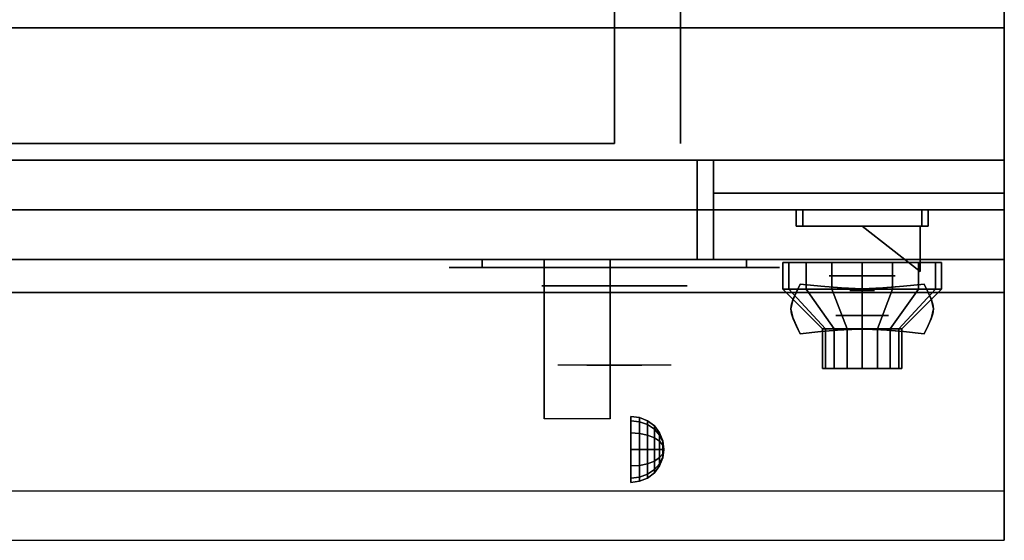
# Model space of a CAD drawing. Extents: x -54 to 54, y -42 to 42.
# Drawn here: x 39 to 54, y -42 to -34 of the extents above; entities that cross this region are included whole.
import ezdxf

# ---------------------------------------------------------------- set-up
doc = ezdxf.new("R2010")
doc.units = 0
for name, color, linetype in [('3D', 254, 'CONTINUOUS'), ('3D-BLACK', 250, 'CONTINUOUS'), ('3D-CHROME', 254, 'CONTINUOUS'), ('3D-FLAT', 7, 'CONTINUOUS'), ('3D-NON', 43, 'CONTINUOUS'), ('3D-RED', 1, 'CONTINUOUS'), ('3D-VHC', 1, 'CONTINUOUS')]:
    doc.layers.add(name, color=color, linetype=linetype)

msp = doc.modelspace()

# ---------------------------------------------------------------- linework, layer by layer
at = {"layer": '3D', "extrusion": (0, -1, 0)}
for centre, radius in [((51.75, 17.75, 38), 0.5), ((51.75, 22, 38.6), 0.4)]:
    msp.add_circle(centre, radius, dxfattribs=at)
at = {"layer": '3D', "extrusion": (1, 0, 0)}
msp.add_circle((-40.625, 24.25, 48.25), 0.5, dxfattribs=at)
msp.add_arc((-41.886, 19.744, 46.938), 4.902, 32.4662, 62.8207, dxfattribs=at)
at = {"layer": '3D'}
for points in [[(48.379, -40.142, 24.25), (48.25, -40.125, 24.25), (48.25, -40.192, 24.5), (48.379, -40.207, 24.491)], [(48.379, -40.207, 24.009), (48.25, -40.192, 24), (48.25, -40.125, 24.25), (48.379, -40.142, 24.25)], [(48.379, -40.207, 24.491), (48.25, -40.192, 24.5), (48.25, -40.375, 24.683), (48.379, -40.384, 24.668)], [(48.379, -40.384, 23.832), (48.25, -40.375, 23.817), (48.25, -40.192, 24), (48.379, -40.207, 24.009)], [(48.5, -40.192, 24.25), (48.379, -40.142, 24.25), (48.379, -40.207, 24.491), (48.5, -40.25, 24.467)], [(48.5, -40.25, 24.033), (48.379, -40.207, 24.009), (48.379, -40.142, 24.25), (48.5, -40.192, 24.25)], [(48.5, -40.25, 24.467), (48.379, -40.207, 24.491), (48.379, -40.384, 24.668), (48.5, -40.408, 24.625)], [(48.5, -40.408, 23.875), (48.379, -40.384, 23.832), (48.379, -40.207, 24.009), (48.5, -40.25, 24.033)], [(48.604, -40.271, 24.25), (48.5, -40.192, 24.25), (48.5, -40.25, 24.467), (48.604, -40.319, 24.427)], [(48.604, -40.319, 24.073), (48.5, -40.25, 24.033), (48.5, -40.192, 24.25), (48.604, -40.271, 24.25)], [(48.379, -40.384, 24.668), (48.25, -40.375, 24.683), (48.25, -40.625, 24.75), (48.379, -40.625, 24.733)], [(48.379, -40.625, 23.767), (48.25, -40.625, 23.75), (48.25, -40.375, 23.817), (48.379, -40.384, 23.832)], [(48.604, -40.319, 24.427), (48.5, -40.25, 24.467), (48.5, -40.408, 24.625), (48.604, -40.448, 24.556)], [(48.604, -40.448, 23.944), (48.5, -40.408, 23.875), (48.5, -40.25, 24.033), (48.604, -40.319, 24.073)], [(48.683, -40.375, 24.25), (48.604, -40.271, 24.25), (48.604, -40.319, 24.427), (48.683, -40.408, 24.375)], [(48.683, -40.408, 24.125), (48.604, -40.319, 24.073), (48.604, -40.271, 24.25), (48.683, -40.375, 24.25)], [(48.683, -40.408, 24.375), (48.604, -40.319, 24.427), (48.604, -40.448, 24.556), (48.683, -40.5, 24.467)], [(48.683, -40.5, 24.033), (48.604, -40.448, 23.944), (48.604, -40.319, 24.073), (48.683, -40.408, 24.125)], [(48.733, -40.496, 24.25), (48.683, -40.375, 24.25), (48.683, -40.408, 24.375), (48.733, -40.513, 24.315)], [(48.733, -40.513, 24.185), (48.683, -40.408, 24.125), (48.683, -40.375, 24.25), (48.733, -40.496, 24.25)], [(48.5, -40.408, 24.625), (48.379, -40.384, 24.668), (48.379, -40.625, 24.733), (48.5, -40.625, 24.683)], [(48.5, -40.625, 23.817), (48.379, -40.625, 23.767), (48.379, -40.384, 23.832), (48.5, -40.408, 23.875)], [(48.604, -40.448, 24.556), (48.5, -40.408, 24.625), (48.5, -40.625, 24.683), (48.604, -40.625, 24.604)], [(48.604, -40.625, 23.896), (48.5, -40.625, 23.817), (48.5, -40.408, 23.875), (48.604, -40.448, 23.944)], [(48.683, -40.5, 24.467), (48.604, -40.448, 24.556), (48.604, -40.625, 24.604), (48.683, -40.625, 24.5)], [(48.683, -40.625, 24), (48.604, -40.625, 23.896), (48.604, -40.448, 23.944), (48.683, -40.5, 24.033)], [(48.733, -40.513, 24.315), (48.683, -40.408, 24.375), (48.683, -40.5, 24.467), (48.733, -40.56, 24.362)], [(48.733, -40.56, 24.138), (48.683, -40.5, 24.033), (48.683, -40.408, 24.125), (48.733, -40.513, 24.185)], [(48.733, -40.56, 24.362), (48.683, -40.5, 24.467), (48.683, -40.625, 24.5), (48.733, -40.625, 24.379)], [(48.733, -40.625, 24.121), (48.683, -40.625, 24), (48.683, -40.5, 24.033), (48.733, -40.56, 24.138)], [(48.75, -40.625, 24.25), (48.733, -40.496, 24.25), (48.733, -40.513, 24.315), (48.75, -40.625, 24.25)], [(48.75, -40.625, 24.25), (48.733, -40.513, 24.185), (48.733, -40.496, 24.25), (48.75, -40.625, 24.25)], [(48.75, -40.625, 24.25), (48.733, -40.513, 24.315), (48.733, -40.56, 24.362), (48.75, -40.625, 24.25)], [(48.75, -40.625, 24.25), (48.733, -40.56, 24.138), (48.733, -40.513, 24.185), (48.75, -40.625, 24.25)], [(48.379, -40.866, 23.832), (48.25, -40.875, 23.817), (48.25, -40.625, 23.75), (48.379, -40.625, 23.767)], [(48.379, -40.625, 24.733), (48.25, -40.625, 24.75), (48.25, -40.875, 24.683), (48.379, -40.866, 24.668)], [(48.5, -40.842, 23.875), (48.379, -40.866, 23.832), (48.379, -40.625, 23.767), (48.5, -40.625, 23.817)], [(48.5, -40.625, 24.683), (48.379, -40.625, 24.733), (48.379, -40.866, 24.668), (48.5, -40.842, 24.625)], [(48.604, -40.802, 23.944), (48.5, -40.842, 23.875), (48.5, -40.625, 23.817), (48.604, -40.625, 23.896)], [(48.604, -40.625, 24.604), (48.5, -40.625, 24.683), (48.5, -40.842, 24.625), (48.604, -40.802, 24.556)], [(48.683, -40.75, 24.033), (48.604, -40.802, 23.944), (48.604, -40.625, 23.896), (48.683, -40.625, 24)], [(48.683, -40.625, 24.5), (48.604, -40.625, 24.604), (48.604, -40.802, 24.556), (48.683, -40.75, 24.467)], [(48.733, -40.69, 24.138), (48.683, -40.75, 24.033), (48.683, -40.625, 24), (48.733, -40.625, 24.121)], [(48.733, -40.625, 24.379), (48.683, -40.625, 24.5), (48.683, -40.75, 24.467), (48.733, -40.69, 24.362)], [(48.75, -40.625, 24.25), (48.733, -40.56, 24.362), (48.733, -40.625, 24.379), (48.75, -40.625, 24.25)], [(48.75, -40.625, 24.25), (48.733, -40.625, 24.121), (48.733, -40.56, 24.138), (48.75, -40.625, 24.25)], [(48.75, -40.625, 24.25), (48.733, -40.69, 24.138), (48.733, -40.625, 24.121), (48.75, -40.625, 24.25)], [(48.75, -40.625, 24.25), (48.733, -40.737, 24.185), (48.733, -40.69, 24.138), (48.75, -40.625, 24.25)], [(48.75, -40.625, 24.25), (48.733, -40.754, 24.25), (48.733, -40.737, 24.185), (48.75, -40.625, 24.25)], [(48.75, -40.625, 24.25), (48.733, -40.737, 24.315), (48.733, -40.754, 24.25), (48.75, -40.625, 24.25)], [(48.75, -40.625, 24.25), (48.733, -40.69, 24.362), (48.733, -40.737, 24.315), (48.75, -40.625, 24.25)], [(48.75, -40.625, 24.25), (48.733, -40.625, 24.379), (48.733, -40.69, 24.362), (48.75, -40.625, 24.25)], [(48.604, -40.931, 24.073), (48.5, -41, 24.033), (48.5, -40.842, 23.875), (48.604, -40.802, 23.944)], [(48.604, -40.802, 24.556), (48.5, -40.842, 24.625), (48.5, -41, 24.467), (48.604, -40.931, 24.427)], [(48.683, -40.842, 24.125), (48.604, -40.931, 24.073), (48.604, -40.802, 23.944), (48.683, -40.75, 24.033)], [(48.683, -40.75, 24.467), (48.604, -40.802, 24.556), (48.604, -40.931, 24.427), (48.683, -40.842, 24.375)], [(48.733, -40.737, 24.185), (48.683, -40.842, 24.125), (48.683, -40.75, 24.033), (48.733, -40.69, 24.138)], [(48.733, -40.69, 24.362), (48.683, -40.75, 24.467), (48.683, -40.842, 24.375), (48.733, -40.737, 24.315)], [(48.733, -40.754, 24.25), (48.683, -40.875, 24.25), (48.683, -40.842, 24.125), (48.733, -40.737, 24.185)], [(48.733, -40.737, 24.315), (48.683, -40.842, 24.375), (48.683, -40.875, 24.25), (48.733, -40.754, 24.25)], [(48.379, -41.043, 24.009), (48.25, -41.058, 24), (48.25, -40.875, 23.817), (48.379, -40.866, 23.832)], [(48.379, -40.866, 24.668), (48.25, -40.875, 24.683), (48.25, -41.058, 24.5), (48.379, -41.043, 24.491)], [(48.5, -41, 24.033), (48.379, -41.043, 24.009), (48.379, -40.866, 23.832), (48.5, -40.842, 23.875)], [(48.5, -40.842, 24.625), (48.379, -40.866, 24.668), (48.379, -41.043, 24.491), (48.5, -41, 24.467)], [(48.604, -40.979, 24.25), (48.5, -41.058, 24.25), (48.5, -41, 24.033), (48.604, -40.931, 24.073)], [(48.604, -40.931, 24.427), (48.5, -41, 24.467), (48.5, -41.058, 24.25), (48.604, -40.979, 24.25)], [(48.683, -40.875, 24.25), (48.604, -40.979, 24.25), (48.604, -40.931, 24.073), (48.683, -40.842, 24.125)], [(48.683, -40.842, 24.375), (48.604, -40.931, 24.427), (48.604, -40.979, 24.25), (48.683, -40.875, 24.25)], [(48.379, -41.108, 24.25), (48.25, -41.125, 24.25), (48.25, -41.058, 24), (48.379, -41.043, 24.009)], [(48.379, -41.043, 24.491), (48.25, -41.058, 24.5), (48.25, -41.125, 24.25), (48.379, -41.108, 24.25)], [(48.5, -41.058, 24.25), (48.379, -41.108, 24.25), (48.379, -41.043, 24.009), (48.5, -41, 24.033)], [(48.5, -41, 24.467), (48.379, -41.043, 24.491), (48.379, -41.108, 24.25), (48.5, -41.058, 24.25)]]:
    msp.add_3dface(points, dxfattribs=at)
at = {"layer": '3D', "invisible_edges": 1}
msp.add_3dface([(53.9, -41.25, 36), (18.1, -41.25, 36), (18.1, -42, 35.25), (53.9, -42, 35.25)], dxfattribs=at)
at = {"layer": '3D-BLACK', "extrusion": (0, 1, 0)}
for centre, start, end in [((-46, 30.5, -37.875), 270, 90), ((-50, 30.5, -37.875), 90, 270)]:
    msp.add_arc(centre, 0.5, start, end, dxfattribs=at)
at = {"layer": '3D-BLACK'}
for points in [[(50, -37.875, 30), (50, -37.75, 30), (46, -37.75, 30), (46, -37.875, 30)], [(46, -37.875, 31), (46, -37.75, 31), (50, -37.75, 31), (50, -37.875, 31)], [(50.641, -38.2, 21.541), (50.641, -37.8, 21.541), (50.55, -37.8, 22), (50.55, -38.2, 22)], [(50.55, -38.2, 22), (50.55, -37.8, 22), (50.641, -37.8, 22.459), (50.641, -38.2, 22.459)], [(50.901, -38.2, 21.151), (50.901, -37.8, 21.151), (50.641, -37.8, 21.541), (50.641, -38.2, 21.541)], [(50.641, -38.2, 22.459), (50.641, -37.8, 22.459), (50.901, -37.8, 22.849), (50.901, -38.2, 22.849)], [(51.291, -38.2, 20.891), (51.291, -37.8, 20.891), (50.901, -37.8, 21.151), (50.901, -38.2, 21.151)], [(50.901, -38.2, 22.849), (50.901, -37.8, 22.849), (51.291, -37.8, 23.109), (51.291, -38.2, 23.109)], [(51.75, -38.2, 20.8), (51.75, -37.8, 20.8), (51.291, -37.8, 20.891), (51.291, -38.2, 20.891)], [(51.291, -38.2, 23.109), (51.291, -37.8, 23.109), (51.75, -37.8, 23.2), (51.75, -38.2, 23.2)], [(52.209, -38.2, 20.891), (52.209, -37.8, 20.891), (51.75, -37.8, 20.8), (51.75, -38.2, 20.8)], [(51.75, -38.2, 23.2), (51.75, -37.8, 23.2), (52.209, -37.8, 23.109), (52.209, -38.2, 23.109)], [(52.599, -38.2, 21.151), (52.599, -37.8, 21.151), (52.209, -37.8, 20.891), (52.209, -38.2, 20.891)], [(52.209, -38.2, 23.109), (52.209, -37.8, 23.109), (52.599, -37.8, 22.849), (52.599, -38.2, 22.849)], [(52.859, -38.2, 21.541), (52.859, -37.8, 21.541), (52.599, -37.8, 21.151), (52.599, -38.2, 21.151)], [(52.599, -38.2, 22.849), (52.599, -37.8, 22.849), (52.859, -37.8, 22.459), (52.859, -38.2, 22.459)], [(52.95, -38.2, 22), (52.95, -37.8, 22), (52.859, -37.8, 21.541), (52.859, -38.2, 21.541)], [(52.859, -38.2, 22.459), (52.859, -37.8, 22.459), (52.95, -37.8, 22), (52.95, -38.2, 22)], [(51.196, -38.8, 21.77), (50.641, -38.2, 21.541), (50.55, -38.2, 22), (51.15, -38.8, 22)], [(51.15, -38.8, 22), (50.55, -38.2, 22), (50.641, -38.2, 22.459), (51.196, -38.8, 22.23)], [(51.326, -38.8, 21.576), (50.901, -38.2, 21.151), (50.641, -38.2, 21.541), (51.196, -38.8, 21.77)], [(51.196, -38.8, 22.23), (50.641, -38.2, 22.459), (50.901, -38.2, 22.849), (51.326, -38.8, 22.424)], [(51.52, -38.8, 21.446), (51.291, -38.2, 20.891), (50.901, -38.2, 21.151), (51.326, -38.8, 21.576)], [(51.326, -38.8, 22.424), (50.901, -38.2, 22.849), (51.291, -38.2, 23.109), (51.52, -38.8, 22.554)], [(51.75, -38.8, 21.4), (51.75, -38.2, 20.8), (51.291, -38.2, 20.891), (51.52, -38.8, 21.446)], [(51.52, -38.8, 22.554), (51.291, -38.2, 23.109), (51.75, -38.2, 23.2), (51.75, -38.8, 22.6)], [(51.98, -38.8, 21.446), (52.209, -38.2, 20.891), (51.75, -38.2, 20.8), (51.75, -38.8, 21.4)], [(51.75, -38.8, 22.6), (51.75, -38.2, 23.2), (52.209, -38.2, 23.109), (51.98, -38.8, 22.554)], [(52.174, -38.8, 21.576), (52.599, -38.2, 21.151), (52.209, -38.2, 20.891), (51.98, -38.8, 21.446)], [(51.98, -38.8, 22.554), (52.209, -38.2, 23.109), (52.599, -38.2, 22.849), (52.174, -38.8, 22.424)], [(52.304, -38.8, 21.77), (52.859, -38.2, 21.541), (52.599, -38.2, 21.151), (52.174, -38.8, 21.576)], [(52.174, -38.8, 22.424), (52.599, -38.2, 22.849), (52.859, -38.2, 22.459), (52.304, -38.8, 22.23)], [(52.35, -38.8, 22), (52.95, -38.2, 22), (52.859, -38.2, 21.541), (52.304, -38.8, 21.77)], [(52.304, -38.8, 22.23), (52.859, -38.2, 22.459), (52.95, -38.2, 22), (52.35, -38.8, 22)], [(51.196, -39.4, 21.77), (51.196, -38.8, 21.77), (51.15, -38.8, 22), (51.15, -39.4, 22)], [(51.15, -39.4, 22), (51.15, -38.8, 22), (51.196, -38.8, 22.23), (51.196, -39.4, 22.23)], [(51.326, -39.4, 21.576), (51.326, -38.8, 21.576), (51.196, -38.8, 21.77), (51.196, -39.4, 21.77)], [(51.196, -39.4, 22.23), (51.196, -38.8, 22.23), (51.326, -38.8, 22.424), (51.326, -39.4, 22.424)], [(51.52, -39.4, 21.446), (51.52, -38.8, 21.446), (51.326, -38.8, 21.576), (51.326, -39.4, 21.576)], [(51.326, -39.4, 22.424), (51.326, -38.8, 22.424), (51.52, -38.8, 22.554), (51.52, -39.4, 22.554)], [(51.75, -39.4, 21.4), (51.75, -38.8, 21.4), (51.52, -38.8, 21.446), (51.52, -39.4, 21.446)], [(51.52, -39.4, 22.554), (51.52, -38.8, 22.554), (51.75, -38.8, 22.6), (51.75, -39.4, 22.6)], [(51.98, -39.4, 21.446), (51.98, -38.8, 21.446), (51.75, -38.8, 21.4), (51.75, -39.4, 21.4)], [(51.75, -39.4, 22.6), (51.75, -38.8, 22.6), (51.98, -38.8, 22.554), (51.98, -39.4, 22.554)], [(52.174, -39.4, 21.576), (52.174, -38.8, 21.576), (51.98, -38.8, 21.446), (51.98, -39.4, 21.446)], [(51.98, -39.4, 22.554), (51.98, -38.8, 22.554), (52.174, -38.8, 22.424), (52.174, -39.4, 22.424)], [(52.304, -39.4, 21.77), (52.304, -38.8, 21.77), (52.174, -38.8, 21.576), (52.174, -39.4, 21.576)], [(52.174, -39.4, 22.424), (52.174, -38.8, 22.424), (52.304, -38.8, 22.23), (52.304, -39.4, 22.23)], [(52.35, -39.4, 22), (52.35, -38.8, 22), (52.304, -38.8, 21.77), (52.304, -39.4, 21.77)], [(52.304, -39.4, 22.23), (52.304, -38.8, 22.23), (52.35, -38.8, 22), (52.35, -39.4, 22)], [(51.38, -39.4, 21.847), (51.196, -39.4, 21.77), (51.15, -39.4, 22), (51.35, -39.4, 22)], [(51.35, -39.4, 22), (51.15, -39.4, 22), (51.196, -39.4, 22.23), (51.38, -39.4, 22.153)], [(51.467, -39.4, 21.717), (51.326, -39.4, 21.576), (51.196, -39.4, 21.77), (51.38, -39.4, 21.847)], [(51.38, -39.4, 22.153), (51.196, -39.4, 22.23), (51.326, -39.4, 22.424), (51.467, -39.4, 22.283)], [(51.597, -39.4, 21.63), (51.52, -39.4, 21.446), (51.326, -39.4, 21.576), (51.467, -39.4, 21.717)], [(51.467, -39.4, 22.283), (51.326, -39.4, 22.424), (51.52, -39.4, 22.554), (51.597, -39.4, 22.37)], [(51.75, -39.4, 21.6), (51.75, -39.4, 21.4), (51.52, -39.4, 21.446), (51.597, -39.4, 21.63)], [(51.597, -39.4, 22.37), (51.52, -39.4, 22.554), (51.75, -39.4, 22.6), (51.75, -39.4, 22.4)], [(51.903, -39.4, 21.63), (51.98, -39.4, 21.446), (51.75, -39.4, 21.4), (51.75, -39.4, 21.6)], [(51.75, -39.4, 22.4), (51.75, -39.4, 22.6), (51.98, -39.4, 22.554), (51.903, -39.4, 22.37)], [(52.033, -39.4, 21.717), (52.174, -39.4, 21.576), (51.98, -39.4, 21.446), (51.903, -39.4, 21.63)], [(51.903, -39.4, 22.37), (51.98, -39.4, 22.554), (52.174, -39.4, 22.424), (52.033, -39.4, 22.283)], [(52.12, -39.4, 21.847), (52.304, -39.4, 21.77), (52.174, -39.4, 21.576), (52.033, -39.4, 21.717)], [(52.033, -39.4, 22.283), (52.174, -39.4, 22.424), (52.304, -39.4, 22.23), (52.12, -39.4, 22.153)], [(52.15, -39.4, 22), (52.35, -39.4, 22), (52.304, -39.4, 21.77), (52.12, -39.4, 21.847)], [(52.12, -39.4, 22.153), (52.304, -39.4, 22.23), (52.35, -39.4, 22), (52.15, -39.4, 22)]]:
    msp.add_3dface(points, dxfattribs=at)
at = {"layer": '3D-BLACK', "invisible_edges": 15}
for points in [[(50.5, -37.875, 30.5), (50.433, -37.875, 30.25), (45.567, -37.875, 30.25), (45.5, -37.875, 30.5)], [(50.433, -37.875, 30.75), (50.5, -37.875, 30.5), (45.5, -37.875, 30.5), (45.567, -37.875, 30.75)], [(50.433, -37.875, 30.25), (50.25, -37.875, 30.067), (45.75, -37.875, 30.067), (45.567, -37.875, 30.25)], [(50.25, -37.875, 30.933), (50.433, -37.875, 30.75), (45.567, -37.875, 30.75), (45.75, -37.875, 30.933)], [(50.25, -37.875, 30.067), (50, -37.875, 30), (46, -37.875, 30), (45.75, -37.875, 30.067)], [(50, -37.875, 31), (50.25, -37.875, 30.933), (45.75, -37.875, 30.933), (46, -37.875, 31)]]:
    msp.add_3dface(points, dxfattribs=at)
at = {"layer": '3D-CHROME', "extrusion": (0, -1, 0)}
for centre, radius in [((48, 30.5, 38.15), 1.1), ((51.75, 13, 38.219), 0.188)]:
    msp.add_circle(centre, radius, dxfattribs=at)
for start, end in [(180, 0), (0, 180)]:
    msp.add_arc((48, 30.5, 37.875), 0.2, start, end, dxfattribs=at)
at = {"layer": '3D-CHROME', "extrusion": (0, 1, 0)}
for centre, radius, start, end in [((-48, 30.5, -39.35), 1.1, 218.6926, 321.3074), ((-46.823, 30.805, -39.35), 1.042, 136.8322, 252.2226), ((-48, 30.5, -39.35), 1.1, 67.7474, 112.2526), ((-49.177, 30.805, -39.35), 1.042, 287.7774, 43.1678)]:
    msp.add_arc(centre, radius, start, end, dxfattribs=at)
at = {"layer": '3D-CHROME'}
for points in [[(50.75, -37, 19.75), (50.75, -37.25, 19.75), (50.75, -37.25, 18.75), (50.75, -37, 18.75)], [(52.75, -37, 19.75), (52.75, -37.25, 19.75), (50.75, -37.25, 19.75), (50.75, -37, 19.75)], [(50.75, -37, 18.75), (50.75, -37.25, 18.75), (52.75, -37.25, 18.75), (52.75, -37, 18.75)], [(50.85, -37, 19.65), (50.85, -37.25, 19.65), (50.85, -37.25, 18.85), (50.85, -37, 18.85)], [(52.65, -37, 19.65), (52.65, -37.25, 19.65), (50.85, -37.25, 19.65), (50.85, -37, 19.65)], [(50.85, -37, 18.85), (50.85, -37.25, 18.85), (52.65, -37.25, 18.85), (52.65, -37, 18.85)], [(52.65, -37, 18.85), (52.65, -37.25, 18.85), (52.65, -37.25, 19.65), (52.65, -37, 19.65)], [(52.75, -37, 18.75), (52.75, -37.25, 18.75), (52.75, -37.25, 19.75), (52.75, -37, 19.75)], [(50.751, -38.25, 12.812), (50.751, -38.25, 13.188), (50.812, -38.125, 13.188), (50.812, -38.125, 12.812)], [(51.124, -38.156, 12.812), (51.124, -38.156, 13.188), (50.812, -38.125, 13.188), (50.812, -38.125, 12.812)], [(52.688, -38.125, 12.812), (52.688, -38.125, 13.188), (52.376, -38.156, 13.188), (52.376, -38.156, 12.812)], [(52.688, -38.125, 12.812), (52.688, -38.125, 13.188), (52.749, -38.25, 13.188), (52.749, -38.25, 12.812)], [(50.707, -38.348, 12.812), (50.707, -38.348, 13.188), (50.751, -38.25, 13.188), (50.751, -38.25, 12.812)], [(51.369, -38.178, 12.812), (51.369, -38.178, 13.188), (51.124, -38.156, 13.188), (51.124, -38.156, 12.812)], [(51.571, -38.191, 12.812), (51.571, -38.191, 13.188), (51.369, -38.178, 13.188), (51.369, -38.178, 12.812)], [(51.75, -38.195, 12.812), (51.75, -38.195, 13.188), (51.571, -38.191, 13.188), (51.571, -38.191, 12.812)], [(51.929, -38.191, 12.812), (51.929, -38.191, 13.188), (51.75, -38.195, 13.188), (51.75, -38.195, 12.812)], [(52.131, -38.178, 12.812), (52.131, -38.178, 13.188), (51.929, -38.191, 13.188), (51.929, -38.191, 12.812)], [(52.376, -38.156, 12.812), (52.376, -38.156, 13.188), (52.131, -38.178, 13.188), (52.131, -38.178, 12.812)], [(52.749, -38.25, 12.812), (52.749, -38.25, 13.188), (52.793, -38.348, 13.188), (52.793, -38.348, 12.812)], [(50.672, -38.5, 12.812), (50.672, -38.5, 13.188), (50.681, -38.428, 13.188), (50.681, -38.428, 12.812)], [(50.681, -38.428, 12.812), (50.681, -38.428, 13.188), (50.707, -38.348, 13.188), (50.707, -38.348, 12.812)], [(52.793, -38.348, 12.812), (52.793, -38.348, 13.188), (52.819, -38.428, 13.188), (52.819, -38.428, 12.812)], [(52.819, -38.428, 12.812), (52.819, -38.428, 13.188), (52.828, -38.5, 13.188), (52.828, -38.5, 12.812)], [(50.681, -38.572, 12.812), (50.681, -38.572, 13.188), (50.672, -38.5, 13.188), (50.672, -38.5, 12.812)], [(50.707, -38.652, 12.812), (50.707, -38.652, 13.188), (50.681, -38.572, 13.188), (50.681, -38.572, 12.812)], [(52.819, -38.572, 12.812), (52.819, -38.572, 13.188), (52.793, -38.652, 13.188), (52.793, -38.652, 12.812)], [(52.828, -38.5, 12.812), (52.828, -38.5, 13.188), (52.819, -38.572, 13.188), (52.819, -38.572, 12.812)], [(50.751, -38.75, 12.812), (50.751, -38.75, 13.188), (50.707, -38.652, 13.188), (50.707, -38.652, 12.812)], [(52.793, -38.652, 12.812), (52.793, -38.652, 13.188), (52.749, -38.75, 13.188), (52.749, -38.75, 12.812)], [(50.812, -38.875, 12.812), (50.812, -38.875, 13.188), (50.751, -38.75, 13.188), (50.751, -38.75, 12.812)], [(50.812, -38.875, 12.812), (50.812, -38.875, 13.188), (51.124, -38.844, 13.188), (51.124, -38.844, 12.812)], [(51.124, -38.844, 12.812), (51.124, -38.844, 13.188), (51.369, -38.822, 13.188), (51.369, -38.822, 12.812)], [(51.369, -38.822, 12.812), (51.369, -38.822, 13.188), (51.571, -38.809, 13.188), (51.571, -38.809, 12.812)], [(51.571, -38.809, 12.812), (51.571, -38.809, 13.188), (51.75, -38.805, 13.188), (51.75, -38.805, 12.812)], [(51.75, -38.805, 12.812), (51.75, -38.805, 13.188), (51.929, -38.809, 13.188), (51.929, -38.809, 12.812)], [(51.929, -38.809, 12.812), (51.929, -38.809, 13.188), (52.131, -38.822, 13.188), (52.131, -38.822, 12.812)], [(52.131, -38.822, 12.812), (52.131, -38.822, 13.188), (52.376, -38.844, 13.188), (52.376, -38.844, 12.812)], [(52.376, -38.844, 12.812), (52.376, -38.844, 13.188), (52.688, -38.875, 13.188), (52.688, -38.875, 12.812)], [(52.749, -38.75, 12.812), (52.749, -38.75, 13.188), (52.688, -38.875, 13.188), (52.688, -38.875, 12.812)]]:
    msp.add_3dface(points, dxfattribs=at)
for points, invisible_edges in [([(50.75, -37.25, 19.75), (52.75, -37.25, 19.75), (52.65, -37.25, 19.65), (50.85, -37.25, 19.65)], 15), ([(50.75, -37.25, 19.75), (50.75, -37.25, 18.75), (50.85, -37.25, 18.85), (50.85, -37.25, 19.65)], 15), ([(50.75, -37.25, 18.75), (52.75, -37.25, 18.75), (52.65, -37.25, 18.85), (50.85, -37.25, 18.85)], 15), ([(52.75, -37.25, 18.75), (52.75, -37.25, 19.75), (52.65, -37.25, 19.65), (52.65, -37.25, 18.85)], 15), ([(50.753, -38.246, 13.188), (51.074, -38.272, 13.188), (51.124, -38.156, 13.188), (50.812, -38.125, 13.188)], 3), ([(50.753, -38.246, 12.812), (51.074, -38.272, 12.812), (51.124, -38.156, 12.812), (50.812, -38.125, 12.812)], 3), ([(52.426, -38.272, 13.188), (52.747, -38.246, 13.188), (52.688, -38.125, 13.188), (52.376, -38.156, 13.188)], 9), ([(52.426, -38.272, 12.812), (52.747, -38.246, 12.812), (52.688, -38.125, 12.812), (52.376, -38.156, 12.812)], 9), ([(50.7, -38.369, 13.188), (51.029, -38.384, 13.188), (51.074, -38.272, 13.188), (50.753, -38.246, 13.188)], 7), ([(50.7, -38.369, 12.812), (51.029, -38.384, 12.812), (51.074, -38.272, 12.812), (50.753, -38.246, 12.812)], 7), ([(51.074, -38.272, 13.188), (51.408, -38.294, 13.188), (51.437, -38.182, 13.188), (51.124, -38.156, 13.188)], 11), ([(51.074, -38.272, 12.812), (51.408, -38.294, 12.812), (51.437, -38.182, 12.812), (51.124, -38.156, 12.812)], 11), ([(51.408, -38.294, 13.188), (51.75, -38.305, 13.188), (51.75, -38.195, 13.188), (51.437, -38.182, 13.188)], 11), ([(51.408, -38.294, 12.812), (51.75, -38.305, 12.812), (51.75, -38.195, 12.812), (51.437, -38.182, 12.812)], 11), ([(51.75, -38.305, 13.188), (52.092, -38.294, 13.188), (52.063, -38.182, 13.188), (51.75, -38.195, 13.188)], 11), ([(51.75, -38.305, 12.812), (52.092, -38.294, 12.812), (52.063, -38.182, 12.812), (51.75, -38.195, 12.812)], 11), ([(52.092, -38.294, 13.188), (52.426, -38.272, 13.188), (52.376, -38.156, 13.188), (52.063, -38.182, 13.188)], 11), ([(52.092, -38.294, 12.812), (52.426, -38.272, 12.812), (52.376, -38.156, 12.812), (52.063, -38.182, 12.812)], 11), ([(52.471, -38.384, 13.188), (52.8, -38.369, 13.188), (52.747, -38.246, 13.188), (52.426, -38.272, 13.188)], 13), ([(52.471, -38.384, 12.812), (52.8, -38.369, 12.812), (52.747, -38.246, 12.812), (52.426, -38.272, 12.812)], 13), ([(50.672, -38.5, 13.188), (51.005, -38.5, 13.188), (51.029, -38.384, 13.188), (50.7, -38.369, 13.188)], 7), ([(50.672, -38.5, 12.812), (51.005, -38.5, 12.812), (51.029, -38.384, 12.812), (50.7, -38.369, 12.812)], 7), ([(51.029, -38.484, 13.188), (51.383, -38.497, 13.188), (51.408, -38.394, 13.188), (51.074, -38.372, 13.188)], 15), ([(51.029, -38.484, 12.812), (51.383, -38.497, 12.812), (51.408, -38.394, 12.812), (51.074, -38.372, 12.812)], 15), ([(51.383, -38.497, 13.188), (51.75, -38.503, 13.188), (51.75, -38.405, 13.188), (51.408, -38.394, 13.188)], 15), ([(51.383, -38.497, 12.812), (51.75, -38.503, 12.812), (51.75, -38.405, 12.812), (51.408, -38.394, 12.812)], 15), ([(51.75, -38.503, 13.188), (52.117, -38.497, 13.188), (52.092, -38.394, 13.188), (51.75, -38.405, 13.188)], 15), ([(51.75, -38.503, 12.812), (52.117, -38.497, 12.812), (52.092, -38.394, 12.812), (51.75, -38.405, 12.812)], 15), ([(52.117, -38.497, 13.188), (52.471, -38.484, 13.188), (52.426, -38.372, 13.188), (52.092, -38.394, 13.188)], 15), ([(52.117, -38.497, 12.812), (52.471, -38.484, 12.812), (52.426, -38.372, 12.812), (52.092, -38.394, 12.812)], 15), ([(52.495, -38.5, 13.188), (52.828, -38.5, 13.188), (52.8, -38.369, 13.188), (52.471, -38.384, 13.188)], 13), ([(52.495, -38.5, 12.812), (52.828, -38.5, 12.812), (52.8, -38.369, 12.812), (52.471, -38.384, 12.812)], 13), ([(50.7, -38.631, 13.188), (51.029, -38.616, 13.188), (51.005, -38.5, 13.188), (50.672, -38.5, 13.188)], 7), ([(50.7, -38.631, 12.812), (51.029, -38.616, 12.812), (51.005, -38.5, 12.812), (50.672, -38.5, 12.812)], 7), ([(51.005, -38.6, 13.188), (51.369, -38.6, 13.188), (51.383, -38.497, 13.188), (51.029, -38.484, 13.188)], 15), ([(51.005, -38.6, 12.812), (51.369, -38.6, 12.812), (51.383, -38.497, 12.812), (51.029, -38.484, 12.812)], 15), ([(51.369, -38.6, 13.188), (51.75, -38.6, 13.188), (51.75, -38.503, 13.188), (51.383, -38.497, 13.188)], 15), ([(51.369, -38.6, 12.812), (51.75, -38.6, 12.812), (51.75, -38.503, 12.812), (51.383, -38.497, 12.812)], 15), ([(51.75, -38.6, 13.188), (52.131, -38.6, 13.188), (52.117, -38.497, 13.188), (51.75, -38.503, 13.188)], 15), ([(51.75, -38.6, 12.812), (52.131, -38.6, 12.812), (52.117, -38.497, 12.812), (51.75, -38.503, 12.812)], 15), ([(52.131, -38.6, 13.188), (52.495, -38.6, 13.188), (52.471, -38.484, 13.188), (52.117, -38.497, 13.188)], 15), ([(52.131, -38.6, 12.812), (52.495, -38.6, 12.812), (52.471, -38.484, 12.812), (52.117, -38.497, 12.812)], 15), ([(52.471, -38.616, 13.188), (52.8, -38.631, 13.188), (52.828, -38.5, 13.188), (52.495, -38.5, 13.188)], 13), ([(52.471, -38.616, 12.812), (52.8, -38.631, 12.812), (52.828, -38.5, 12.812), (52.495, -38.5, 12.812)], 13), ([(50.753, -38.754, 13.188), (51.074, -38.728, 13.188), (51.029, -38.616, 13.188), (50.7, -38.631, 13.188)], 7), ([(50.753, -38.754, 12.812), (51.074, -38.728, 12.812), (51.029, -38.616, 12.812), (50.7, -38.631, 12.812)], 7), ([(50.812, -38.875, 13.188), (51.124, -38.844, 13.188), (51.074, -38.728, 13.188), (50.753, -38.754, 13.188)], 6), ([(50.812, -38.875, 12.812), (51.124, -38.844, 12.812), (51.074, -38.728, 12.812), (50.753, -38.754, 12.812)], 6), ([(51.029, -38.716, 13.188), (51.383, -38.703, 13.188), (51.369, -38.6, 13.188), (51.005, -38.6, 13.188)], 15), ([(51.029, -38.716, 12.812), (51.383, -38.703, 12.812), (51.369, -38.6, 12.812), (51.005, -38.6, 12.812)], 15), ([(51.074, -38.828, 13.188), (51.408, -38.806, 13.188), (51.383, -38.703, 13.188), (51.029, -38.716, 13.188)], 15), ([(51.074, -38.828, 12.812), (51.408, -38.806, 12.812), (51.383, -38.703, 12.812), (51.029, -38.716, 12.812)], 15), ([(51.124, -38.844, 13.188), (51.437, -38.818, 13.188), (51.408, -38.706, 13.188), (51.074, -38.728, 13.188)], 14), ([(51.124, -38.844, 12.812), (51.437, -38.818, 12.812), (51.408, -38.706, 12.812), (51.074, -38.728, 12.812)], 14), ([(51.383, -38.703, 13.188), (51.75, -38.697, 13.188), (51.75, -38.6, 13.188), (51.369, -38.6, 13.188)], 15), ([(51.383, -38.703, 12.812), (51.75, -38.697, 12.812), (51.75, -38.6, 12.812), (51.369, -38.6, 12.812)], 15), ([(51.408, -38.806, 13.188), (51.75, -38.795, 13.188), (51.75, -38.697, 13.188), (51.383, -38.703, 13.188)], 15), ([(51.408, -38.806, 12.812), (51.75, -38.795, 12.812), (51.75, -38.697, 12.812), (51.383, -38.703, 12.812)], 15), ([(51.437, -38.818, 13.188), (51.75, -38.805, 13.188), (51.75, -38.695, 13.188), (51.408, -38.706, 13.188)], 14), ([(51.437, -38.818, 12.812), (51.75, -38.805, 12.812), (51.75, -38.695, 12.812), (51.408, -38.706, 12.812)], 14), ([(51.75, -38.697, 13.188), (52.117, -38.703, 13.188), (52.131, -38.6, 13.188), (51.75, -38.6, 13.188)], 15), ([(51.75, -38.697, 12.812), (52.117, -38.703, 12.812), (52.131, -38.6, 12.812), (51.75, -38.6, 12.812)], 15), ([(51.75, -38.805, 13.188), (52.063, -38.818, 13.188), (52.092, -38.706, 13.188), (51.75, -38.695, 13.188)], 14), ([(51.75, -38.805, 12.812), (52.063, -38.818, 12.812), (52.092, -38.706, 12.812), (51.75, -38.695, 12.812)], 14), ([(51.75, -38.795, 13.188), (52.092, -38.806, 13.188), (52.117, -38.703, 13.188), (51.75, -38.697, 13.188)], 15), ([(51.75, -38.795, 12.812), (52.092, -38.806, 12.812), (52.117, -38.703, 12.812), (51.75, -38.697, 12.812)], 15), ([(52.063, -38.818, 13.188), (52.376, -38.844, 13.188), (52.426, -38.728, 13.188), (52.092, -38.706, 13.188)], 14), ([(52.063, -38.818, 12.812), (52.376, -38.844, 12.812), (52.426, -38.728, 12.812), (52.092, -38.706, 12.812)], 14), ([(52.092, -38.806, 13.188), (52.426, -38.828, 13.188), (52.471, -38.716, 13.188), (52.117, -38.703, 13.188)], 15), ([(52.092, -38.806, 12.812), (52.426, -38.828, 12.812), (52.471, -38.716, 12.812), (52.117, -38.703, 12.812)], 15), ([(52.117, -38.703, 13.188), (52.471, -38.716, 13.188), (52.495, -38.6, 13.188), (52.131, -38.6, 13.188)], 15), ([(52.117, -38.703, 12.812), (52.471, -38.716, 12.812), (52.495, -38.6, 12.812), (52.131, -38.6, 12.812)], 15), ([(52.376, -38.844, 13.188), (52.688, -38.875, 13.188), (52.747, -38.754, 13.188), (52.426, -38.728, 13.188)], 12), ([(52.376, -38.844, 12.812), (52.688, -38.875, 12.812), (52.747, -38.754, 12.812), (52.426, -38.728, 12.812)], 12), ([(52.426, -38.728, 13.188), (52.747, -38.754, 13.188), (52.8, -38.631, 13.188), (52.471, -38.616, 13.188)], 13), ([(52.426, -38.728, 12.812), (52.747, -38.754, 12.812), (52.8, -38.631, 12.812), (52.471, -38.616, 12.812)], 13), ([(47.642, -39.35, 29.77), (47.382, -39.35, 29.59), (47.141, -39.35, 29.812), (47.451, -39.35, 29.973)], 15), ([(47.823, -39.35, 29.641), (47.677, -39.35, 29.449), (47.382, -39.35, 29.59), (47.642, -39.35, 29.77)], 15), ([(47.838, -39.35, 30.073), (47.642, -39.35, 29.77), (47.451, -39.35, 29.973), (47.69, -39.35, 30.226)], 15), ([(47.718, -39.35, 31.563), (47.885, -39.35, 31.253), (47.776, -39.35, 31.228), (47.583, -39.35, 31.518)], 15), ([(47.932, -39.35, 29.975), (47.823, -39.35, 29.641), (47.642, -39.35, 29.77), (47.838, -39.35, 30.073)], 15), ([(48, -39.35, 29.597), (48, -39.35, 29.4), (47.677, -39.35, 29.449), (47.823, -39.35, 29.641)], 15), ([(47.95, -39.35, 30.455), (47.838, -39.35, 30.073), (47.69, -39.35, 30.226), (47.832, -39.35, 30.543)], 15), ([(47.858, -39.35, 31.591), (47.953, -39.35, 31.268), (47.885, -39.35, 31.253), (47.718, -39.35, 31.563)], 15), ([(47.885, -39.35, 31.253), (47.966, -39.35, 30.866), (47.862, -39.35, 30.89), (47.776, -39.35, 31.228)], 15), ([(48, -39.35, 29.941), (48, -39.35, 29.597), (47.823, -39.35, 29.641), (47.932, -39.35, 29.975)], 15), ([(47.966, -39.35, 30.866), (47.95, -39.35, 30.455), (47.832, -39.35, 30.543), (47.862, -39.35, 30.89)], 15), ([(47.993, -39.35, 30.398), (47.932, -39.35, 29.975), (47.838, -39.35, 30.073), (47.95, -39.35, 30.455)], 15), ([(48, -39.35, 31.6), (48, -39.35, 31.273), (47.953, -39.35, 31.268), (47.858, -39.35, 31.591)], 15), ([(47.953, -39.35, 31.268), (48, -39.35, 30.85), (47.966, -39.35, 30.866), (47.885, -39.35, 31.253)], 15), ([(48, -39.35, 30.378), (48, -39.35, 29.941), (47.932, -39.35, 29.975), (47.993, -39.35, 30.398)], 15), ([(48, -39.35, 30.85), (47.993, -39.35, 30.398), (47.95, -39.35, 30.455), (47.966, -39.35, 30.866)], 15), ([(48, -39.35, 31.273), (48, -39.35, 30.844), (48, -39.35, 30.85), (47.953, -39.35, 31.268)], 15), ([(48, -39.35, 30.844), (48, -39.35, 30.378), (47.993, -39.35, 30.398), (48, -39.35, 30.85)], 15), ([(48.177, -39.35, 29.641), (48.323, -39.35, 29.449), (48, -39.35, 29.4), (48, -39.35, 29.597)], 15), ([(48.068, -39.35, 29.975), (48.177, -39.35, 29.641), (48, -39.35, 29.597), (48, -39.35, 29.941)], 15), ([(48.007, -39.35, 30.398), (48.068, -39.35, 29.975), (48, -39.35, 29.941), (48, -39.35, 30.378)], 15), ([(48, -39.35, 30.85), (48.007, -39.35, 30.398), (48, -39.35, 30.378), (48, -39.35, 30.844)], 15), ([(48.047, -39.35, 31.268), (48, -39.35, 30.85), (48, -39.35, 30.844), (48, -39.35, 31.273)], 15), ([(48.142, -39.35, 31.591), (48.047, -39.35, 31.268), (48, -39.35, 31.273), (48, -39.35, 31.6)], 15), ([(48.034, -39.35, 30.866), (48.05, -39.35, 30.455), (48.007, -39.35, 30.398), (48, -39.35, 30.85)], 15), ([(48.115, -39.35, 31.253), (48.034, -39.35, 30.866), (48, -39.35, 30.85), (48.047, -39.35, 31.268)], 15), ([(48.05, -39.35, 30.455), (48.162, -39.35, 30.073), (48.068, -39.35, 29.975), (48.007, -39.35, 30.398)], 15), ([(48.138, -39.35, 30.89), (48.168, -39.35, 30.543), (48.05, -39.35, 30.455), (48.034, -39.35, 30.866)], 15), ([(48.224, -39.35, 31.228), (48.138, -39.35, 30.89), (48.034, -39.35, 30.866), (48.115, -39.35, 31.253)], 15), ([(48.282, -39.35, 31.563), (48.115, -39.35, 31.253), (48.047, -39.35, 31.268), (48.142, -39.35, 31.591)], 15), ([(48.168, -39.35, 30.543), (48.31, -39.35, 30.226), (48.162, -39.35, 30.073), (48.05, -39.35, 30.455)], 15), ([(48.162, -39.35, 30.073), (48.358, -39.35, 29.77), (48.177, -39.35, 29.641), (48.068, -39.35, 29.975)], 15), ([(48.417, -39.35, 31.518), (48.224, -39.35, 31.228), (48.115, -39.35, 31.253), (48.282, -39.35, 31.563)], 15), ([(48.31, -39.35, 30.226), (48.549, -39.35, 29.973), (48.358, -39.35, 29.77), (48.162, -39.35, 30.073)], 15), ([(48.358, -39.35, 29.77), (48.618, -39.35, 29.59), (48.323, -39.35, 29.449), (48.177, -39.35, 29.641)], 15), ([(48.549, -39.35, 29.973), (48.859, -39.35, 29.812), (48.618, -39.35, 29.59), (48.358, -39.35, 29.77)], 15)]:
    msp.add_3dface(points, dxfattribs=dict(at, invisible_edges=invisible_edges))
at = {"layer": '3D-FLAT'}
for points in [[(18.1, -36.25, 26.8), (53.9, -36.25, 26.8), (53.9, -7.1, 26.8), (18.1, -7.1, 26.8)], [(18.1, -36.25, 6), (53.9, -36.25, 6), (53.9, -7.1, 6), (18.1, -7.1, 6)], [(48, -11, 25), (48, -36, 25), (21, -36, 25), (21, -11, 25)], [(21, -11, 11), (21, -36, 11), (48, -36, 11), (48, -11, 11)], [(53.9, -34.25, 27), (18.1, -34.25, 27), (18.1, -37, 27), (53.9, -37, 27)], [(53.9, -36.75, 10.5), (53.9, -36.75, 10.5), (49.5, -36.75, 10.5)], [(46.938, -37.75, 24.438), (47.938, -37.75, 24.438), (47.938, -40.161, 24.438), (46.938, -40.161, 24.438)]]:
    msp.add_3dface(points, dxfattribs=at)
for points, invisible_edges in [([(53.9, -34, 36), (18.1, -34, 36), (18.1, -41.25, 36), (53.9, -41.25, 36)], 1), ([(53.9, -42, 34.5), (18.1, -42, 34.5), (18.1, -34, 34.5), (53.9, -34, 34.5)], 5)]:
    msp.add_3dface(points, dxfattribs=dict(at, invisible_edges=invisible_edges))
at = {"layer": '3D-NON'}
for points in [[(53.9, -36.25, 6), (53.9, -7.1, 6), (53.9, -7.1, 26.8), (53.9, -36.25, 26.8)], [(49, -11, 12), (49, -36, 12), (49, -36, 24), (49, -11, 24)], [(53.9, -34.25, 35.75), (18.1, -34.25, 35.75), (18.1, -34.25, 27), (53.9, -34.25, 27)], [(18.1, -36.25, 6), (53.9, -36.25, 6), (53.9, -36.25, 26.8), (18.1, -36.25, 26.8)], [(18.1, -36.25, 9.5), (18.1, -36.25, 10), (53.9, -36.25, 10), (53.9, -36.25, 9.5)], [(18.1, -36.25, 6), (18.1, -36.25, 9.5), (53.9, -36.25, 9.5), (53.9, -36.25, 6)], [(19.75, -36.25, 25.5), (19.75, -36.25, 26.5), (49.25, -36.25, 26.5), (49.25, -36.25, 25.5)], [(19.75, -36.25, 10.5), (19.75, -36.25, 25.5), (49.25, -36.25, 25.5), (49.25, -36.25, 10.5)], [(49.5, -36.25, 25.5), (49.5, -36.25, 26.5), (53.9, -36.25, 26.5), (53.9, -36.25, 25.5)], [(49.5, -36.25, 10.5), (49.5, -36.25, 25.5), (53.9, -36.25, 25.5), (53.9, -36.25, 10.5)], [(46.938, -38.145, 23.307), (46.938, -38.134, 22.898), (46.938, -37.75, 22.375), (46.938, -37.75, 22.891)], [(46.938, -38.176, 23.668), (46.938, -38.145, 23.307), (46.938, -37.75, 22.891), (46.938, -37.75, 23.406)], [(46.938, -38.21, 24.029), (46.938, -38.176, 23.668), (46.938, -37.75, 23.406), (46.938, -37.75, 23.922)], [(46.938, -38.228, 24.438), (46.938, -38.21, 24.029), (46.938, -37.75, 23.922), (46.938, -37.75, 24.438)], [(47.938, -38.145, 23.307), (47.938, -38.134, 22.898), (47.938, -37.75, 22.375), (47.938, -37.75, 22.891)], [(47.938, -38.176, 23.668), (47.938, -38.145, 23.307), (47.938, -37.75, 22.891), (47.938, -37.75, 23.406)], [(47.938, -38.21, 24.029), (47.938, -38.176, 23.668), (47.938, -37.75, 23.406), (47.938, -37.75, 23.922)], [(47.938, -38.228, 24.438), (47.938, -38.21, 24.029), (47.938, -37.75, 23.922), (47.938, -37.75, 24.438)], [(46.938, -38.592, 23.646), (46.938, -38.583, 23.366), (46.938, -38.134, 22.898), (46.938, -38.145, 23.307)], [(47.938, -38.592, 23.646), (47.938, -38.583, 23.366), (47.938, -38.134, 22.898), (47.938, -38.145, 23.307)], [(46.938, -38.63, 23.902), (46.938, -38.592, 23.646), (46.938, -38.145, 23.307), (46.938, -38.176, 23.668)], [(46.938, -38.675, 24.159), (46.938, -38.63, 23.902), (46.938, -38.176, 23.668), (46.938, -38.21, 24.029)], [(46.938, -38.706, 24.438), (46.938, -38.675, 24.159), (46.938, -38.21, 24.029), (46.938, -38.228, 24.438)], [(47.938, -38.63, 23.902), (47.938, -38.592, 23.646), (47.938, -38.145, 23.307), (47.938, -38.176, 23.668)], [(47.938, -38.675, 24.159), (47.938, -38.63, 23.902), (47.938, -38.176, 23.668), (47.938, -38.21, 24.029)], [(47.938, -38.706, 24.438), (47.938, -38.675, 24.159), (47.938, -38.21, 24.029), (47.938, -38.228, 24.438)], [(46.938, -39.088, 23.931), (46.938, -39.09, 23.77), (46.938, -38.583, 23.366), (46.938, -38.592, 23.646)], [(47.938, -39.088, 23.931), (47.938, -39.09, 23.77), (47.938, -38.583, 23.366), (47.938, -38.592, 23.646)], [(46.938, -39.113, 24.105), (46.938, -39.088, 23.931), (46.938, -38.592, 23.646), (46.938, -38.63, 23.902)], [(46.938, -39.15, 24.279), (46.938, -39.113, 24.105), (46.938, -38.63, 23.902), (46.938, -38.675, 24.159)], [(46.938, -39.184, 24.437), (46.938, -39.15, 24.279), (46.938, -38.675, 24.159), (46.938, -38.706, 24.438)], [(47.938, -39.113, 24.105), (47.938, -39.088, 23.931), (47.938, -38.592, 23.646), (47.938, -38.63, 23.902)], [(47.938, -39.15, 24.279), (47.938, -39.113, 24.105), (47.938, -38.63, 23.902), (47.938, -38.675, 24.159)], [(47.938, -39.184, 24.437), (47.938, -39.15, 24.279), (47.938, -38.675, 24.159), (47.938, -38.706, 24.438)], [(46.938, -40.129, 24.187), (46.938, -40.147, 24.104), (46.938, -39.09, 23.77), (46.938, -39.088, 23.931)], [(46.938, -40.125, 24.272), (46.938, -40.129, 24.187), (46.938, -39.088, 23.931), (46.938, -39.113, 24.105)], [(46.938, -40.136, 24.356), (46.938, -40.125, 24.272), (46.938, -39.113, 24.105), (46.938, -39.15, 24.279)], [(46.938, -40.161, 24.437), (46.938, -40.136, 24.356), (46.938, -39.15, 24.279), (46.938, -39.184, 24.437)], [(47.938, -40.129, 24.187), (47.938, -40.147, 24.104), (47.938, -39.09, 23.77), (47.938, -39.088, 23.931)], [(47.938, -40.125, 24.272), (47.938, -40.129, 24.187), (47.938, -39.088, 23.931), (47.938, -39.113, 24.105)], [(47.938, -40.136, 24.356), (47.938, -40.125, 24.272), (47.938, -39.113, 24.105), (47.938, -39.15, 24.279)], [(47.938, -40.161, 24.437), (47.938, -40.136, 24.356), (47.938, -39.15, 24.279), (47.938, -39.184, 24.437)]]:
    msp.add_3dface(points, dxfattribs=at)
for points, invisible_edges in [([(53.9, -34, 34.5), (53.9, -41.25, 34.5), (53.9, -41.25, 36), (53.9, -34, 36)], 14), ([(53.9, -34.25, 27.75), (53.9, -34.25, 36), (53.9, -37.75, 36), (53.9, -37.75, 27.75)], 10), ([(53.9, -34.25, 27), (53.9, -37, 27), (53.9, -37.75, 27.75), (53.9, -34.25, 27.75)], 4), ([(53.9, -41.25, 36), (53.9, -41.25, 34.5), (53.9, -42, 34.5), (53.9, -42, 35.25)], 13), ([(53.9, -42, 35.25), (18.1, -42, 35.25), (18.1, -42, 34.5), (53.9, -42, 34.5)], 1)]:
    msp.add_3dface(points, dxfattribs=dict(at, invisible_edges=invisible_edges))
at = {"layer": '3D-RED', "extrusion": (0, -1, 0)}
msp.add_circle((51.75, 17.75, 38.25), 0.375, dxfattribs=at)
at = {"layer": '3D-RED'}
for points in [[(50.873, -37.25, 18.86), (51.75, -37.25, 18.86), (51.75, -37.25, 19.64), (50.873, -37.25, 19.64)], [(52.627, -37.25, 18.86), (51.75, -37.25, 18.86), (51.75, -37.25, 19.64), (52.627, -37.25, 19.64)], [(51.75, -37.25, 18.86), (52.627, -37.932, 18.86), (52.627, -37.932, 19.64), (51.75, -37.25, 19.64)], [(52.627, -37.25, 19.64), (52.627, -37.932, 19.64), (52.627, -37.932, 19.64), (51.75, -37.25, 19.64)], [(52.627, -37.25, 18.86), (52.627, -37.932, 18.86), (52.627, -37.932, 18.86), (51.75, -37.25, 18.86)], [(52.627, -37.25, 18.86), (52.627, -37.932, 18.86), (52.627, -37.932, 19.64), (52.627, -37.25, 19.64)], [(52.627, -37.932, 18.86), (52.627, -37.932, 18.86), (52.627, -37.932, 19.64)]]:
    msp.add_3dface(points, dxfattribs=at)
at = {"layer": '3D-VHC'}
for points in [[(18.1, -37.75, 10), (18.1, -36.25, 10), (53.9, -36.25, 10), (53.9, -37.75, 10)], [(18.1, -38.25, 9.5), (18.1, -36.25, 9.5), (53.9, -36.25, 9.5), (53.9, -38.25, 9.5)], [(18.1, -38.25, 9.5), (18.1, -36.25, 9.5), (53.9, -36.25, 9.5), (53.9, -38.25, 9.5)], [(18.1, -38.25, 6), (18.1, -36.25, 6), (53.9, -36.25, 6), (53.9, -38.25, 6)], [(19.75, -37, 26.5), (19.75, -36.25, 26.5), (49.25, -36.25, 26.5), (49.25, -37, 26.5)], [(19.75, -37.75, 25.5), (19.75, -36.25, 25.5), (49.25, -36.25, 25.5), (49.25, -37.75, 25.5)], [(19.75, -37.75, 25.5), (19.75, -36.25, 25.5), (49.25, -36.25, 25.5), (49.25, -37.75, 25.5)], [(19.75, -37.75, 10.5), (19.75, -36.25, 10.5), (49.25, -36.25, 10.5), (49.25, -37.75, 10.5)], [(49.25, -37.75, 25.5), (49.25, -36.25, 25.5), (49.25, -36.25, 26.5), (49.25, -37, 26.5)], [(49.25, -37.75, 10.5), (49.25, -36.25, 10.5), (49.25, -36.25, 25.5), (49.25, -37.75, 25.5)], [(49.5, -37, 26.5), (49.5, -36.25, 26.5), (53.9, -36.25, 26.5), (53.9, -37, 26.5)], [(49.5, -37.75, 25.5), (49.5, -36.25, 25.5), (53.9, -36.25, 25.5), (53.9, -37.75, 25.5)], [(49.5, -37.75, 25.5), (49.5, -36.25, 25.5), (49.5, -36.25, 26.5), (49.5, -37, 26.5)], [(49.5, -37.75, 25.5), (49.5, -36.25, 25.5), (53.9, -36.25, 25.5), (53.9, -37.75, 25.5)], [(49.5, -37.75, 10.5), (49.5, -36.25, 10.5), (53.9, -36.25, 10.5), (53.9, -37.75, 10.5)], [(49.5, -37.75, 10.5), (49.5, -36.25, 10.5), (49.5, -36.25, 25.5), (49.5, -37.75, 25.5)], [(53.9, -37.75, 25.5), (53.9, -36.25, 25.5), (53.9, -36.25, 26.5), (53.9, -37, 26.5)], [(53.9, -38.25, 9.5), (53.9, -36.25, 9.5), (53.9, -36.25, 10), (53.9, -37.75, 10)], [(53.9, -38.25, 6), (53.9, -36.25, 6), (53.9, -36.25, 9.5), (53.9, -38.25, 9.5)], [(53.9, -37.75, 10.5), (53.9, -36.25, 10.5), (53.9, -36.25, 25.5), (53.9, -37.75, 25.5)], [(53.9, -37, 27), (18.1, -37, 27), (18.1, -37.75, 27.75), (53.9, -37.75, 27.75)], [(19.75, -37, 26.5), (19.75, -37.75, 25.5), (49.25, -37.75, 25.5), (49.25, -37, 26.5)], [(49.5, -37, 26.5), (49.5, -37.75, 25.5), (53.9, -37.75, 25.5), (53.9, -37, 26.5)], [(18.1, -37.75, 10), (18.1, -38.25, 9.5), (53.9, -38.25, 9.5), (53.9, -37.75, 10)], [(53.9, -37.75, 27.75), (18.1, -37.75, 27.75), (18.1, -37.75, 35.75), (53.9, -37.75, 35.75)], [(19.75, -37.75, 25.5), (19.75, -37.75, 10.5), (49.25, -37.75, 10.5), (49.25, -37.75, 25.5)], [(49.5, -37.75, 25.5), (49.5, -37.75, 10.5), (53.9, -37.75, 10.5), (53.9, -37.75, 25.5)], [(18.1, -38.25, 9.5), (18.1, -38.25, 6), (53.9, -38.25, 6), (53.9, -38.25, 9.5)]]:
    msp.add_3dface(points, dxfattribs=at)

doc.saveas('drawing.dxf')
